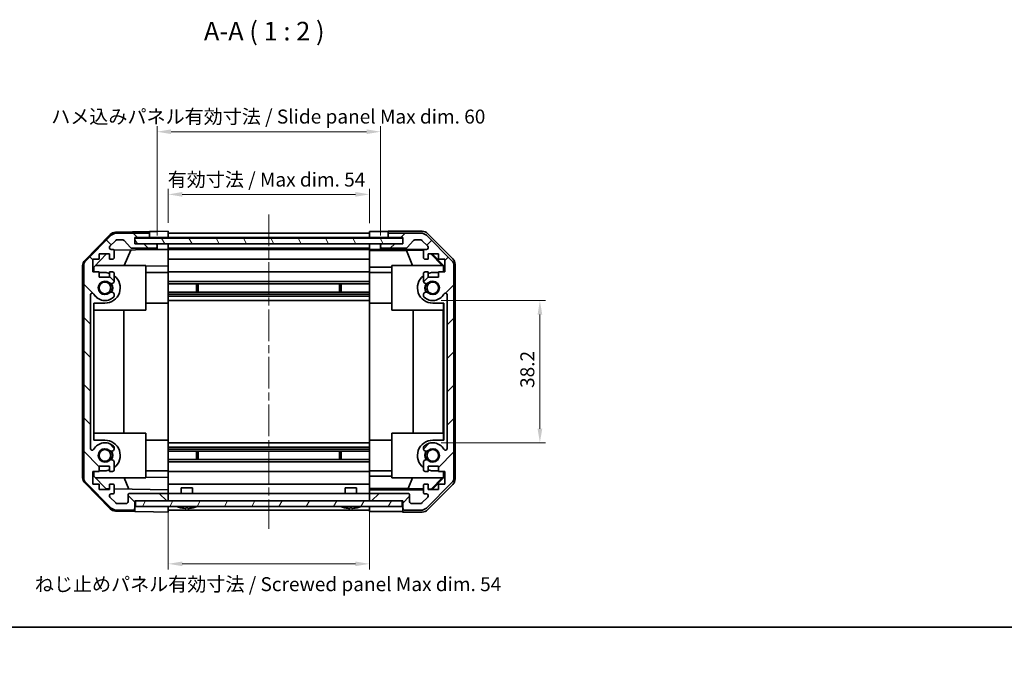
# Model space of a CAD drawing. Units: millimetres. Extents: x 22 to 3405, y 2 to 574.
# Drawn here: x 760 to 1025, y 2 to 175 of the extents above; entities that cross this region are included whole.
import ezdxf

# ---------------------------------------------------------------- set-up
doc = ezdxf.new("R2010")
doc.units = ezdxf.units.MM
doc.header["$LTSCALE"] = 1.5
doc.linetypes.add('CHAIN', pattern=[0.3543, 0.2362, -0.0295, 0.0591, -0.0295])
doc.layers.get('Defpoints').update_dxf_attribs({"lineweight": 25})
for name, color, linetype, lineweight in [('Border (ISO)', 7, 'Continuous', 35), ('Centerline (ISO)', 131, 'Continuous', 18), ('Dimension (ISO)', 7, 'Continuous', 18), ('Dimension (ISO) @ 1', 7, 'Continuous', 18), ('Hatch (ISO)', 1, 'Continuous', 18), ('Symbol (ISO)', 7, 'Continuous', 18), ('Visible (ISO)', 7, 'Continuous', 35)]:
    doc.layers.add(name, color=color, linetype=linetype, lineweight=lineweight)
doc.styles.add('Note Text (TK)', font='txt')
doc.dimstyles.new('Default - Method 1b (TK)', dxfattribs={"dimscale": 1.5, "dimtxt": 2.5, "dimasz": 2.5, "dimexe": 1, "dimexo": 1.5, "dimgap": 1, "dimtad": 1, "dimtoh": 1, "dimrnd": 1e-08, "dimdsep": 46, "dimtxsty": 'Note Text (TK)', "dimcen": 0.09, "dimdle": 5, "dimclrd": 100, "dimclre": 100, "dimclrt": 7, "dimadec": 1, "dimazin": 1, "dimtfac": 1, "dimtmove": 0, "dimatfit": 3, "dimfxl": 1, "dimtolj": 1, "dimlwd": -1, "dimlwe": -1, "dimarcsym": 0})

# ---------------------------------------------------------------- blocks, each defined once
blk = doc.blocks.new('図面枠 tk図枠')
at = {"layer": 'Border (ISO)'}
blk.add_line((14.5, 8), (405.5, 8), dxfattribs=at)
blk = doc.blocks.new('*D72')
at = {"layer": 'Defpoints', "color": 0}
for p in [(854.14, 128.26), (800.14, 118.35), (854.14, 118.26)]:
    blk.add_point(p, dxfattribs=at)
at = {"layer": 'Dimension (ISO)', "color": 100}
for p, q in [((800.14, 120.6), (800.14, 129.76)), ((854.14, 120.51), (854.14, 129.76)), ((803.89, 128.26), (850.39, 128.26))]:
    blk.add_line(p, q, dxfattribs=at)
for points in [[(803.89, 128.89), (803.89, 127.64), (800.14, 128.26)], [(850.39, 128.89), (850.39, 127.64), (854.14, 128.26)]]:
    blk.add_solid(points, dxfattribs=at)
at = {"layer": 'Dimension (ISO)', "color": 7, "insert": (799.98, 132.24), "char_height": 3.75, "attachment_point": 4, "style": 'Note Text (TK)'}
blk.add_mtext('\\A1;有効寸法 / Max dim. 54', dxfattribs=at)
blk = doc.blocks.new('*D71')
at = {"layer": 'Defpoints', "color": 0}
for p in [(857.14, 145.09), (797.14, 115), (857.14, 115)]:
    blk.add_point(p, dxfattribs=at)
at = {"layer": 'Dimension (ISO)', "color": 100}
for p, q in [((797.14, 117.25), (797.14, 146.59)), ((857.14, 117.25), (857.14, 146.59)), ((800.89, 145.09), (853.39, 145.09))]:
    blk.add_line(p, q, dxfattribs=at)
for points in [[(800.89, 145.71), (800.89, 144.46), (797.14, 145.09)], [(853.39, 145.71), (853.39, 144.46), (857.14, 145.09)]]:
    blk.add_solid(points, dxfattribs=at)
at = {"layer": 'Dimension (ISO)', "color": 7, "insert": (768.72, 149.16), "char_height": 3.75, "attachment_point": 4, "style": 'Note Text (TK)'}
blk.add_mtext('\\A1;ハメ込みパネル有効寸法 / Slide panel Max dim. 60', dxfattribs=at)
blk = doc.blocks.new('*D70')
at = {"layer": 'Defpoints', "color": 0}
for p in [(800.14, 45.95), (854.14, 45.95), (854.14, 29.04)]:
    blk.add_point(p, dxfattribs=at)
at = {"layer": 'Dimension (ISO)', "color": 100}
for p, q in [((800.14, 43.7), (800.14, 27.54)), ((854.14, 43.7), (854.14, 27.54)), ((803.89, 29.04), (850.39, 29.04))]:
    blk.add_line(p, q, dxfattribs=at)
for points in [[(803.89, 29.67), (803.89, 28.42), (800.14, 29.04)], [(850.39, 29.67), (850.39, 28.42), (854.14, 29.04)]]:
    blk.add_solid(points, dxfattribs=at)
at = {"layer": 'Dimension (ISO)', "color": 7, "insert": (764.32, 23.58), "char_height": 3.75, "attachment_point": 4, "style": 'Note Text (TK)'}
blk.add_mtext('\\A1;ねじ止めパネル有効寸法 / Screwed panel Max dim. 54', dxfattribs=at)
blk = doc.blocks.new('*D68')
at = {"layer": 'Defpoints', "color": 0}
for p in [(871.14, 99.75), (871.14, 61.55), (899.89, 61.55)]:
    blk.add_point(p, dxfattribs=at)
at = {"layer": 'Dimension (ISO)', "color": 100}
for p, q in [((873.39, 99.75), (901.39, 99.75)), ((899.89, 96), (899.89, 65.3)), ((873.39, 61.55), (901.39, 61.55))]:
    blk.add_line(p, q, dxfattribs=at)
for points in [[(899.27, 96), (900.52, 96), (899.89, 99.75)], [(899.27, 65.3), (900.52, 65.3), (899.89, 61.55)]]:
    blk.add_solid(points, dxfattribs=at)
at = {"layer": 'Dimension (ISO)', "color": 7, "insert": (896.52, 76.28), "char_height": 3.75, "attachment_point": 4, "rotation": 90, "style": 'Note Text (TK)'}
blk.add_mtext('\\A1;38.2', dxfattribs=at)

msp = doc.modelspace()

# ---------------------------------------------------------------- hatches: boundary and pattern name
at = {"layer": 'Hatch (ISO)'}
h = msp.add_hatch(dxfattribs=at)
h.set_pattern_fill('ANSI31', color=256, scale=50.8, angle=90.00021, style=0)
h.set_pattern_definition([(135.0002, (589.25, -4), (-4.49011, -4.49014), [])])
edge = h.paths.add_edge_path()
edge.add_ellipse((779.436, 109.0224), major_axis=(-1.4142, 1.4142), ratio=1, start_angle=0, end_angle=45)
edge.add_line((777.436, 109.0224), (777.436, 52.2792))
edge.add_ellipse((779.436, 52.2792), major_axis=(-2, 0), ratio=1, start_angle=0, end_angle=45)
edge.add_line((778.0218, 50.865), (784.8502, 44.0366))
edge.add_ellipse((786.2644, 45.4508), major_axis=(-1.4142, -1.4142), ratio=1, start_angle=0, end_angle=45)
edge.add_line((786.2644, 43.4508), (790.636, 43.4508))
edge.add_ellipse((790.636, 43.9508), major_axis=(0, -0.5), ratio=1, start_angle=0, end_angle=90)
edge.add_line((791.136, 43.9508), (791.136, 45.9508))
edge.add_line((791.136, 45.9508), (791.386, 45.9508))
edge.add_line((791.386, 45.9508), (799.636, 45.9508))
edge.add_ellipse((799.636, 46.4508), major_axis=(0, -0.5), ratio=1, start_angle=0, end_angle=90)
edge.add_line((800.136, 46.4508), (800.136, 47.4508))
edge.add_ellipse((799.636, 47.4508), major_axis=(0.5, 0), ratio=1, start_angle=0, end_angle=90)
edge.add_line((799.636, 47.9508), (789.836, 47.9508))
edge.add_ellipse((789.836, 47.4508), major_axis=(0, 0.5), ratio=1, start_angle=0, end_angle=90)
edge.add_line((789.336, 47.4508), (789.336, 45.7508))
edge.add_ellipse((788.836, 45.7508), major_axis=(0.5, 0), ratio=1, start_angle=270, end_angle=360, ccw=False)
edge.add_line((788.836, 45.2508), (786.3887, 45.2508))
edge.add_ellipse((786.3887, 45.7508), major_axis=(0, -0.5), ratio=1, start_angle=315, end_angle=360, ccw=False)
edge.add_line((786.0351, 45.3973), (784.4851, 46.9473))
edge.add_ellipse((784.8387, 47.3008), major_axis=(-0.3536, -0.3536), ratio=1, start_angle=225, end_angle=360, ccw=False)
edge.add_line((784.8387, 47.8008), (785.136, 47.8008))
edge.add_ellipse((785.136, 48.3008), major_axis=(0, -0.5), ratio=1, start_angle=0, end_angle=90)
edge.add_line((785.636, 48.3008), (785.636, 49.9508))
edge.add_ellipse((785.136, 49.9508), major_axis=(0.5, 0), ratio=1, start_angle=0, end_angle=90)
edge.add_line((785.136, 50.4508), (784.386, 50.4508))
edge.add_line((784.386, 50.4508), (784.386, 49.0508))
edge.add_line((784.386, 49.0508), (781.586, 49.0508))
edge.add_line((781.586, 49.0508), (781.586, 50.4508))
edge.add_line((781.586, 50.4508), (779.886, 50.4508))
edge.add_line((779.886, 50.4508), (779.886, 53.8508))
edge.add_line((779.886, 53.8508), (781.586, 53.8508))
edge.add_line((781.586, 53.8508), (781.586, 55.2508))
edge.add_line((781.586, 55.2508), (784.386, 55.2508))
edge.add_line((784.386, 55.2508), (784.386, 53.8508))
edge.add_line((784.386, 53.8508), (785.136, 53.8508))
edge.add_ellipse((785.136, 54.3508), major_axis=(0, -0.5), ratio=1, start_angle=0, end_angle=90)
edge.add_line((785.636, 54.3508), (785.636, 56.4781))
edge.add_ellipse((784.8784, 56.2211), major_axis=(0.7576, 0.2571), ratio=1, start_angle=0, end_angle=113.335886)
edge.add_ellipse((783.136, 58.1508), major_axis=(1.2063, -1.336), ratio=1, start_angle=95.840426, end_angle=360, ccw=False)
edge.add_ellipse((784.8784, 60.0806), major_axis=(-0.5361, -0.5938), ratio=1, start_angle=0, end_angle=113.335886)
edge.add_line((785.636, 59.8235), (785.6361, 60.3377))
edge.add_ellipse((784.8784, 60.0806), major_axis=(0.7577, 0.2571), ratio=1, start_angle=0, end_angle=29.176312)
edge.add_ellipse((783.136, 58.1508), major_axis=(2.2786, 2.5236), ratio=1, start_angle=0, end_angle=102.759257)
edge.add_ellipse((779.7357, 60.0606), major_axis=(0.4357, -0.2447), ratio=1, start_angle=209.320529, end_angle=360, ccw=False)
edge.add_line((779.236, 60.0606), (779.236, 101.2411))
edge.add_ellipse((779.7357, 101.2411), major_axis=(-0.4997, 0), ratio=1, start_angle=209.320529, end_angle=360, ccw=False)
edge.add_ellipse((783.136, 103.1508), major_axis=(-2.9645, -1.665), ratio=1, start_angle=0, end_angle=102.759257)
edge.add_ellipse((784.8784, 101.2211), major_axis=(0.5362, -0.5939), ratio=1, start_angle=0, end_angle=29.176312)
edge.add_line((785.6361, 100.964), (785.636, 101.4781))
edge.add_ellipse((784.8784, 101.2211), major_axis=(0.7576, 0.2571), ratio=1, start_angle=0, end_angle=113.335886)
edge.add_ellipse((783.136, 103.1508), major_axis=(1.2063, -1.336), ratio=1, start_angle=95.840426, end_angle=360, ccw=False)
edge.add_ellipse((784.8784, 105.0806), major_axis=(-0.5361, -0.5938), ratio=1, start_angle=0, end_angle=113.335886)
edge.add_line((785.636, 104.8235), (785.636, 106.9508))
edge.add_ellipse((785.136, 106.9508), major_axis=(0.5, 0), ratio=1, start_angle=0, end_angle=90)
edge.add_line((785.136, 107.4508), (784.386, 107.4508))
edge.add_line((784.386, 107.4508), (784.386, 106.0508))
edge.add_line((784.386, 106.0508), (781.586, 106.0508))
edge.add_line((781.586, 106.0508), (781.586, 107.4508))
edge.add_line((781.586, 107.4508), (779.886, 107.4508))
edge.add_line((779.886, 107.4508), (779.886, 110.8508))
edge.add_line((779.886, 110.8508), (781.586, 110.8508))
edge.add_line((781.586, 110.8508), (781.586, 112.2508))
edge.add_line((781.586, 112.2508), (784.386, 112.2508))
edge.add_line((784.386, 112.2508), (784.386, 110.8508))
edge.add_line((784.386, 110.8508), (785.136, 110.8508))
edge.add_ellipse((785.136, 111.3508), major_axis=(0, -0.5), ratio=1, start_angle=0, end_angle=90)
edge.add_line((785.636, 111.3508), (785.636, 113.0008))
edge.add_ellipse((785.136, 113.0008), major_axis=(0.5, 0), ratio=1, start_angle=0, end_angle=90)
edge.add_line((785.136, 113.5008), (784.8387, 113.5008))
edge.add_ellipse((784.8387, 114.0008), major_axis=(0, -0.5), ratio=1, start_angle=225, end_angle=360, ccw=False)
edge.add_line((784.4851, 114.3544), (786.0351, 115.9044))
edge.add_ellipse((786.3887, 115.5508), major_axis=(-0.3536, 0.3536), ratio=1, start_angle=315, end_angle=360, ccw=False)
edge.add_line((786.3887, 116.0508), (787.9114, 116.0508))
edge.add_ellipse((787.9114, 115.5508), major_axis=(0, 0.5), ratio=1, start_angle=311.633539, end_angle=360, ccw=False)
edge.add_line((788.2851, 115.883), (789.9868, 113.9686))
edge.add_ellipse((790.3605, 114.3008), major_axis=(-0.3737, -0.3322), ratio=1, start_angle=0, end_angle=48.366461)
edge.add_line((790.3605, 113.8008), (796.636, 113.8008))
edge.add_ellipse((796.636, 114.3008), major_axis=(0, -0.5), ratio=1, start_angle=0, end_angle=90)
edge.add_line((797.136, 114.3008), (797.136, 114.5008))
edge.add_ellipse((796.636, 114.5008), major_axis=(0.5, 0), ratio=1, start_angle=0, end_angle=90)
edge.add_line((796.636, 115.0008), (791.186, 115.0008))
edge.add_line((791.186, 115.0008), (791.136, 115.0008))
edge.add_line((791.136, 115.0008), (791.136, 116.6508))
edge.add_line((791.136, 116.6508), (794.636, 116.6508))
edge.add_ellipse((794.636, 117.1508), major_axis=(0, -0.5), ratio=1, start_angle=0, end_angle=90)
edge.add_line((795.136, 117.1508), (795.136, 117.3508))
edge.add_ellipse((794.636, 117.3508), major_axis=(0.5, 0), ratio=1, start_angle=0, end_angle=90)
edge.add_line((794.636, 117.8508), (786.2644, 117.8508))
edge.add_ellipse((786.2644, 115.8508), major_axis=(0, 2), ratio=1, start_angle=0, end_angle=45)
edge.add_line((784.8502, 117.265), (778.0218, 110.4366))
h = msp.add_hatch(dxfattribs=at)
h.set_pattern_fill('ANSI31', color=256, scale=50.8, angle=75.000175, style=0)
h.set_pattern_definition([(120.0002, (589.25, -4), (-5.49925, -3.17502), [])])
h.paths.add_polyline_path([(791.186, 116.5008), (791.186, 115.0008), (796.636, 115.0008), (857.636, 115.0008), (863.086, 115.0008), (863.086, 116.5008)])
h = msp.add_hatch(dxfattribs=at)
h.set_pattern_fill('ANSI31', color=256, scale=50.8, style=0)
h.set_pattern_definition([(45, (589.25, -4), (-4.49013, 4.49013), [])])
edge = h.paths.add_edge_path()
edge.add_ellipse((874.836, 109.0224), major_axis=(2, 0), ratio=1, start_angle=0, end_angle=45)
edge.add_line((876.2502, 110.4366), (869.4218, 117.265))
edge.add_ellipse((868.0075, 115.8508), major_axis=(1.4142, 1.4142), ratio=1, start_angle=0, end_angle=45)
edge.add_line((868.0075, 117.8508), (859.636, 117.8508))
edge.add_ellipse((859.636, 117.3508), major_axis=(0, 0.5), ratio=1, start_angle=0, end_angle=90)
edge.add_line((859.136, 117.3508), (859.136, 117.1508))
edge.add_ellipse((859.636, 117.1508), major_axis=(-0.5, 0), ratio=1, start_angle=0, end_angle=90)
edge.add_line((859.636, 116.6508), (863.136, 116.6508))
edge.add_line((863.136, 116.6508), (863.136, 115.0008))
edge.add_line((863.136, 115.0008), (863.086, 115.0008))
edge.add_line((863.086, 115.0008), (857.636, 115.0008))
edge.add_ellipse((857.636, 114.5008), major_axis=(0, 0.5), ratio=1, start_angle=0, end_angle=90)
edge.add_line((857.136, 114.5008), (857.136, 114.3008))
edge.add_ellipse((857.636, 114.3008), major_axis=(-0.5, 0), ratio=1, start_angle=0, end_angle=90)
edge.add_line((857.636, 113.8008), (863.9114, 113.8008))
edge.add_ellipse((863.9114, 114.3008), major_axis=(0, -0.5), ratio=1, start_angle=0, end_angle=48.366461)
edge.add_line((864.2851, 113.9686), (865.9868, 115.883))
edge.add_ellipse((866.3605, 115.5508), major_axis=(-0.3737, 0.3322), ratio=1, start_angle=311.633539, end_angle=360, ccw=False)
edge.add_line((866.3605, 116.0508), (867.8833, 116.0508))
edge.add_ellipse((867.8833, 115.5508), major_axis=(0, 0.5), ratio=1, start_angle=315, end_angle=360, ccw=False)
edge.add_line((868.2368, 115.9044), (869.7868, 114.3544))
edge.add_ellipse((869.4333, 114.0008), major_axis=(0.3536, 0.3536), ratio=1, start_angle=225, end_angle=360, ccw=False)
edge.add_line((869.4333, 113.5008), (869.136, 113.5008))
edge.add_ellipse((869.136, 113.0008), major_axis=(0, 0.5), ratio=1, start_angle=0, end_angle=90)
edge.add_line((868.636, 113.0008), (868.636, 111.3508))
edge.add_ellipse((869.136, 111.3508), major_axis=(-0.5, 0), ratio=1, start_angle=0, end_angle=90)
edge.add_line((869.136, 110.8508), (869.886, 110.8508))
edge.add_line((869.886, 110.8508), (869.886, 112.2508))
edge.add_line((869.886, 112.2508), (872.686, 112.2508))
edge.add_line((872.686, 112.2508), (872.686, 110.8508))
edge.add_line((872.686, 110.8508), (874.386, 110.8508))
edge.add_line((874.386, 110.8508), (874.386, 107.4508))
edge.add_line((874.386, 107.4508), (872.686, 107.4508))
edge.add_line((872.686, 107.4508), (872.686, 106.0508))
edge.add_line((872.686, 106.0508), (869.886, 106.0508))
edge.add_line((869.886, 106.0508), (869.886, 107.4508))
edge.add_line((869.886, 107.4508), (869.136, 107.4508))
edge.add_ellipse((869.136, 106.9508), major_axis=(0, 0.5), ratio=1, start_angle=0, end_angle=90)
edge.add_line((868.636, 106.9508), (868.636, 104.8235))
edge.add_ellipse((869.3935, 105.0806), major_axis=(-0.7576, -0.2571), ratio=1, start_angle=0, end_angle=113.335886)
edge.add_ellipse((871.136, 103.1508), major_axis=(-1.2063, 1.336), ratio=1, start_angle=95.840426, end_angle=360, ccw=False)
edge.add_ellipse((869.3935, 101.2211), major_axis=(0.5361, 0.5938), ratio=1, start_angle=0, end_angle=113.335886)
edge.add_line((868.636, 101.4781), (868.6359, 100.964))
edge.add_ellipse((869.3935, 101.2211), major_axis=(-0.7577, -0.2571), ratio=1, start_angle=0, end_angle=29.176312)
edge.add_ellipse((871.136, 103.1508), major_axis=(-2.2786, -2.5236), ratio=1, start_angle=0, end_angle=102.759257)
edge.add_ellipse((874.5362, 101.2411), major_axis=(-0.4357, 0.2447), ratio=1, start_angle=209.320529, end_angle=360, ccw=False)
edge.add_line((875.036, 101.2411), (875.036, 60.0606))
edge.add_ellipse((874.5362, 60.0606), major_axis=(0.4997, 0), ratio=1, start_angle=209.320529, end_angle=360, ccw=False)
edge.add_ellipse((871.136, 58.1508), major_axis=(2.9645, 1.665), ratio=1, start_angle=0, end_angle=102.759257)
edge.add_ellipse((869.3935, 60.0806), major_axis=(-0.5362, 0.5939), ratio=1, start_angle=0, end_angle=29.176312)
edge.add_line((868.6359, 60.3377), (868.636, 59.8235))
edge.add_ellipse((869.3935, 60.0806), major_axis=(-0.7576, -0.2571), ratio=1, start_angle=0, end_angle=113.335886)
edge.add_ellipse((871.136, 58.1508), major_axis=(-1.2063, 1.336), ratio=1, start_angle=95.840426, end_angle=360, ccw=False)
edge.add_ellipse((869.3935, 56.2211), major_axis=(0.5361, 0.5938), ratio=1, start_angle=0, end_angle=113.335886)
edge.add_line((868.636, 56.4781), (868.636, 54.3508))
edge.add_ellipse((869.136, 54.3508), major_axis=(-0.5, 0), ratio=1, start_angle=0, end_angle=90)
edge.add_line((869.136, 53.8508), (869.886, 53.8508))
edge.add_line((869.886, 53.8508), (869.886, 55.2508))
edge.add_line((869.886, 55.2508), (872.686, 55.2508))
edge.add_line((872.686, 55.2508), (872.686, 53.8508))
edge.add_line((872.686, 53.8508), (874.386, 53.8508))
edge.add_line((874.386, 53.8508), (874.386, 50.4508))
edge.add_line((874.386, 50.4508), (872.686, 50.4508))
edge.add_line((872.686, 50.4508), (872.686, 49.0508))
edge.add_line((872.686, 49.0508), (869.886, 49.0508))
edge.add_line((869.886, 49.0508), (869.886, 50.4508))
edge.add_line((869.886, 50.4508), (869.136, 50.4508))
edge.add_ellipse((869.136, 49.9508), major_axis=(0, 0.5), ratio=1, start_angle=0, end_angle=90)
edge.add_line((868.636, 49.9508), (868.636, 48.3008))
edge.add_ellipse((869.136, 48.3008), major_axis=(-0.5, 0), ratio=1, start_angle=0, end_angle=90)
edge.add_line((869.136, 47.8008), (869.4333, 47.8008))
edge.add_ellipse((869.4333, 47.3008), major_axis=(0, 0.5), ratio=1, start_angle=225, end_angle=360, ccw=False)
edge.add_line((869.7868, 46.9473), (868.2368, 45.3973))
edge.add_ellipse((867.8833, 45.7508), major_axis=(0.3536, -0.3536), ratio=1, start_angle=315, end_angle=360, ccw=False)
edge.add_line((867.8833, 45.2508), (865.436, 45.2508))
edge.add_ellipse((865.436, 45.7508), major_axis=(0, -0.5), ratio=1, start_angle=270, end_angle=360, ccw=False)
edge.add_line((864.936, 45.7508), (864.936, 47.4508))
edge.add_ellipse((864.436, 47.4508), major_axis=(0.5, 0), ratio=1, start_angle=0, end_angle=90)
edge.add_line((864.436, 47.9508), (854.636, 47.9508))
edge.add_ellipse((854.636, 47.4508), major_axis=(0, 0.5), ratio=1, start_angle=0, end_angle=90)
edge.add_line((854.136, 47.4508), (854.136, 46.4508))
edge.add_ellipse((854.636, 46.4508), major_axis=(-0.5, 0), ratio=1, start_angle=0, end_angle=90)
edge.add_line((854.636, 45.9508), (862.886, 45.9508))
edge.add_line((862.886, 45.9508), (863.136, 45.9508))
edge.add_line((863.136, 45.9508), (863.136, 43.9508))
edge.add_ellipse((863.636, 43.9508), major_axis=(-0.5, 0), ratio=1, start_angle=0, end_angle=90)
edge.add_line((863.636, 43.4508), (868.0075, 43.4508))
edge.add_ellipse((868.0075, 45.4508), major_axis=(0, -2), ratio=1, start_angle=0, end_angle=45)
edge.add_line((869.4218, 44.0366), (876.2502, 50.865))
edge.add_ellipse((874.836, 52.2792), major_axis=(1.4142, -1.4142), ratio=1, start_angle=0, end_angle=45)
edge.add_line((876.836, 52.2792), (876.836, 109.0224))
h = msp.add_hatch(dxfattribs=at)
h.set_pattern_fill('ANSI31', color=256, scale=50.8, angle=14.999978, style=0)
h.set_pattern_definition([(60, (589.25, -4), (-5.49926, 3.175), [])])
h.paths.add_polyline_path([(791.386, 45.9508), (791.386, 44.4508), (862.886, 44.4508), (862.886, 45.9508), (854.636, 45.9508), (799.636, 45.9508)])

# ---------------------------------------------------------------- linework, layer by layer
at = {"layer": 'Centerline (ISO)', "linetype": 'CHAIN', "ltscale": 23.990969}
msp.add_line((827.136, 122.8508), (827.136, 38.4508), dxfattribs=at)
at = {"layer": 'Visible (ISO)'}
for p, q in [((777.7095, 110.533), (784.5613, 117.5054)), ((784.8502, 117.265), (778.0218, 110.4366)), ((785.9528, 118.1033), (795.136, 118.2635)), ((794.636, 117.8508), (786.2644, 117.8508)), ((791.136, 115.0008), (791.136, 116.6508)), ((791.136, 116.6508), (794.636, 116.6508)), ((791.136, 116.6501), (795.136, 116.6501)), ((791.186, 116.5008), (791.186, 115.0008)), ((863.086, 116.5008), (791.186, 116.5008)), ((795.136, 118.2635), (797.136, 118.2985)), ((795.136, 117.3508), (795.136, 118.2635)), ((795.136, 117.1508), (795.136, 117.3508)), ((795.136, 116.6501), (795.136, 117.1508)), ((797.136, 116.6501), (795.136, 116.6501)), ((797.136, 118.2985), (800.136, 118.3508)), ((800.136, 116.6501), (797.136, 116.6501)), ((800.136, 118.3508), (800.136, 116.6501)), ((800.136, 117.8508), (854.136, 117.8508)), ((800.136, 117.3508), (800.136, 117.1508)), ((800.136, 116.6508), (854.136, 116.6508)), ((800.136, 116.6501), (800.136, 116.5008)), ((800.136, 116.6501), (800.136, 116.5008)), ((854.136, 118.2635), (857.136, 118.2635)), ((854.136, 116.6501), (854.136, 118.2635)), ((854.136, 117.1508), (854.136, 117.3508)), ((854.136, 116.5008), (854.136, 116.6501)), ((857.136, 116.6501), (854.136, 116.6501)), ((854.136, 116.5008), (854.136, 116.6501)), ((859.136, 116.6501), (857.136, 116.6501)), ((859.136, 118.3508), (859.136, 117.3508)), ((859.136, 118.3508), (868.3064, 118.3508)), ((859.136, 117.3508), (859.136, 117.1508)), ((859.136, 117.1508), (859.136, 116.6501)), ((859.136, 116.6501), (863.136, 116.6501)), ((868.0075, 117.8508), (859.636, 117.8508)), ((859.636, 116.6508), (863.136, 116.6508)), ((863.086, 115.0008), (863.086, 116.5008)), ((863.136, 116.6508), (863.136, 115.0008)), ((876.2502, 110.4366), (869.4218, 117.265)), ((869.7204, 117.7652), (876.5503, 110.9353)), ((784.4851, 114.3544), (786.0351, 115.9044)), ((786.3887, 116.0508), (787.9114, 116.0508)), ((788.2851, 115.883), (789.9868, 113.9686)), ((790.3605, 113.8008), (796.636, 113.8008)), ((796.636, 115.0008), (791.136, 115.0008)), ((791.186, 115.0008), (863.086, 115.0008)), ((797.136, 115.0001), (796.6631, 115.0001)), ((797.136, 114.5008), (797.136, 115.0001)), ((797.136, 115.0001), (799.136, 115.0001)), ((797.136, 114.3008), (797.136, 114.5008)), ((797.136, 113.4477), (797.136, 114.3008)), ((799.136, 115.0001), (800.136, 115.0001)), ((800.136, 115.0001), (800.136, 115.0008)), ((800.136, 115.0001), (800.136, 113.5001)), ((800.136, 114.5008), (800.136, 114.3008)), ((800.136, 113.8008), (854.136, 113.8008)), ((854.136, 115.0008), (854.136, 115.0001)), ((854.136, 113.4477), (854.136, 115.0001)), ((854.136, 115.0001), (855.136, 115.0001)), ((854.136, 114.3008), (854.136, 114.5008)), ((855.136, 115.0001), (857.136, 115.0001)), ((857.6088, 115.0001), (857.136, 115.0001)), ((857.136, 115.0001), (857.136, 114.5008)), ((857.136, 114.5008), (857.136, 114.3008)), ((857.136, 114.3008), (857.136, 113.5001)), ((863.136, 115.0008), (857.636, 115.0008)), ((857.636, 113.8008), (863.9114, 113.8008)), ((864.2851, 113.9686), (865.9868, 115.883)), ((866.3605, 116.0508), (867.8833, 116.0508)), ((868.2368, 115.9044), (869.7868, 114.3544)), ((780.136, 108.722), (783.6037, 112.2508)), ((781.586, 110.8508), (781.586, 112.2508)), ((781.586, 112.2508), (784.386, 112.2508)), ((784.386, 112.2508), (784.386, 110.8508)), ((785.136, 113.5008), (784.8387, 113.5008)), ((785.5718, 113.2459), (797.136, 113.4477)), ((785.636, 111.3508), (785.636, 113.0008)), ((790.0564, 113.3241), (788.3108, 109.1508)), ((799.136, 113.4826), (797.136, 113.4477)), ((800.136, 113.5001), (799.136, 113.4826)), ((800.136, 113.5008), (854.136, 113.5008)), ((800.136, 113.0008), (800.136, 113.5001)), ((800.136, 113.0008), (800.136, 111.3508)), ((800.136, 110.8508), (800.136, 111.3508)), ((854.136, 113.2459), (854.136, 113.4477)), ((855.136, 113.4477), (854.136, 113.4477)), ((854.136, 113.2459), (854.136, 113.0008)), ((854.136, 113.2283), (864.0734, 113.2283)), ((854.136, 111.3508), (854.136, 113.0008)), ((854.136, 111.3508), (854.136, 110.8508)), ((857.136, 113.5001), (869.1088, 113.5001)), ((857.136, 113.5001), (857.136, 113.4826)), ((864.0734, 113.2283), (868.7428, 113.3098)), ((864.0734, 113.2283), (865.7331, 109.1508)), ((868.636, 113.0008), (868.636, 111.3508)), ((869.4333, 113.5008), (869.136, 113.5008)), ((869.886, 110.8508), (869.886, 112.2508)), ((869.886, 112.2508), (872.686, 112.2508)), ((870.6233, 112.2508), (873.678, 109.1508)), ((870.9908, 112.2508), (874.1355, 109.1061)), ((872.686, 112.2508), (872.686, 110.8508)), ((777.136, 109.1311), (777.136, 52.1705)), ((777.436, 109.0224), (777.436, 52.2792)), ((779.886, 107.4508), (779.886, 110.8508)), ((779.886, 110.8508), (781.586, 110.8508)), ((780.136, 107.4508), (780.136, 108.722)), ((794.136, 109.1508), (780.5573, 109.1508)), ((784.386, 110.8508), (785.136, 110.8508)), ((794.136, 97.1508), (794.136, 109.1508)), ((800.136, 109.1061), (794.136, 109.0014)), ((800.136, 110.8508), (854.136, 110.8508)), ((800.136, 110.8508), (800.136, 109.1061)), ((800.136, 109.1061), (800.136, 107.4508)), ((854.136, 108.722), (854.136, 110.8508)), ((854.136, 107.4508), (854.136, 108.722)), ((860.136, 108.722), (854.136, 108.722)), ((860.136, 109.1508), (873.8814, 109.1508)), ((860.136, 97.1508), (860.136, 109.1508)), ((869.136, 110.8508), (869.886, 110.8508)), ((872.686, 110.8508), (874.386, 110.8508)), ((874.0308, 109.0014), (873.8814, 109.1508)), ((874.1355, 109.1061), (874.0308, 109.0014)), ((874.0308, 107.4508), (874.0308, 109.0014)), ((874.1355, 109.1061), (874.1355, 107.4508)), ((874.386, 110.8508), (874.386, 107.4508)), ((876.836, 52.2792), (876.836, 109.0224)), ((877.136, 109.5212), (877.136, 51.7804)), ((781.586, 107.4508), (779.886, 107.4508)), ((781.586, 106.0508), (781.586, 107.4508)), ((783.136, 107.2508), (781.586, 107.2508)), ((784.386, 106.0508), (781.586, 106.0508)), ((785.136, 107.4508), (784.386, 107.4508)), ((784.386, 107.4508), (784.386, 106.0508)), ((785.636, 104.8235), (785.636, 106.9508)), ((800.136, 107.2508), (794.136, 107.2508)), ((800.136, 107.4508), (854.136, 107.4508)), ((800.136, 106.9508), (800.136, 107.4508)), ((800.136, 106.9508), (800.136, 106.4004)), ((800.136, 99.0508), (800.136, 106.4004)), ((854.136, 107.4508), (854.136, 106.9508)), ((854.136, 107.2508), (860.136, 107.2508)), ((854.136, 106.4004), (854.136, 106.9508)), ((854.136, 106.4004), (854.136, 99.0508)), ((868.636, 106.9508), (868.636, 104.8235)), ((869.886, 107.4508), (869.136, 107.4508)), ((869.886, 106.0508), (869.886, 107.4508)), ((872.686, 106.0508), (869.886, 106.0508)), ((872.686, 107.2508), (871.136, 107.2508)), ((874.386, 107.4508), (872.686, 107.4508)), ((872.686, 107.4508), (872.686, 106.0508)), ((800.136, 104.8235), (854.136, 104.8235)), ((800.136, 104.2806), (854.136, 104.2806)), ((807.7065, 102.0211), (807.7065, 104.2806)), ((808.136, 104.2806), (808.136, 102.0211)), ((846.136, 102.0211), (846.136, 104.2806)), ((846.5655, 104.2806), (846.5655, 102.0211)), ((779.236, 60.0606), (779.236, 101.2411)), ((785.6361, 100.964), (785.636, 101.4781)), ((800.136, 102.0211), (854.136, 102.0211)), ((800.136, 101.4781), (854.136, 101.4781)), ((800.136, 100.964), (854.136, 100.964)), ((868.636, 101.4781), (868.6359, 100.964)), ((875.036, 101.2411), (875.036, 60.0606)), ((780.136, 62.2508), (780.136, 99.0508)), ((780.136, 99.0508), (783.136, 99.0508)), ((800.136, 99.0508), (794.136, 99.0508)), ((800.136, 99.7507), (854.136, 99.7507)), ((800.136, 99.0508), (800.136, 62.2508)), ((854.136, 62.2508), (854.136, 99.0508)), ((854.136, 99.0508), (860.136, 99.0508)), ((871.136, 99.0508), (874.1355, 99.0508)), ((874.0308, 97.1508), (874.0308, 99.0508)), ((874.1355, 99.0508), (874.1355, 62.2508)), ((794.136, 97.1508), (780.136, 97.1508)), ((788.1693, 97.1508), (788.1693, 64.1508)), ((874.0308, 97.1508), (860.136, 97.1508)), ((865.8933, 64.1508), (865.8933, 97.1508)), ((873.9266, 97.1508), (873.9266, 64.1508)), ((794.136, 64.1508), (780.136, 64.1508)), ((794.136, 52.1508), (794.136, 64.1508)), ((860.136, 64.1508), (874.0308, 64.1508)), ((860.136, 52.1508), (860.136, 64.1508)), ((874.0308, 62.2508), (874.0308, 64.1508)), ((783.136, 62.2508), (780.136, 62.2508)), ((800.136, 62.2508), (794.136, 62.2508)), ((800.136, 54.9012), (800.136, 62.2508)), ((800.136, 61.5509), (854.136, 61.5509)), ((854.136, 62.2508), (854.136, 54.9012)), ((854.136, 62.2508), (860.136, 62.2508)), ((874.1355, 62.2508), (871.136, 62.2508)), ((785.636, 59.8235), (785.6361, 60.3377)), ((800.136, 60.3377), (854.136, 60.3377)), ((800.136, 59.8235), (854.136, 59.8235)), ((800.136, 59.2806), (854.136, 59.2806)), ((807.7065, 57.0211), (807.7065, 59.2806)), ((808.136, 59.2806), (808.136, 57.0211)), ((846.136, 57.0211), (846.136, 59.2806)), ((846.5655, 59.2806), (846.5655, 57.0211)), ((868.6359, 60.3377), (868.636, 59.8235)), ((785.636, 54.3508), (785.636, 56.4781)), ((800.136, 57.0211), (854.136, 57.0211)), ((800.136, 56.4781), (854.136, 56.4781)), ((868.636, 56.4781), (868.636, 54.3508)), ((779.886, 50.4508), (779.886, 53.8508)), ((779.886, 53.8508), (781.586, 53.8508)), ((780.136, 52.5796), (780.136, 53.8508)), ((781.586, 53.8508), (781.586, 55.2508)), ((781.586, 55.2508), (784.386, 55.2508)), ((781.586, 54.0508), (783.136, 54.0508)), ((784.386, 55.2508), (784.386, 53.8508)), ((784.386, 53.8508), (785.136, 53.8508)), ((800.136, 54.0508), (794.136, 54.0508)), ((800.136, 54.9012), (800.136, 54.3508)), ((800.136, 53.8508), (800.136, 54.3508)), ((800.136, 53.8508), (854.136, 53.8508)), ((800.136, 53.8508), (800.136, 52.1955)), ((854.136, 54.3508), (854.136, 54.9012)), ((854.136, 54.3508), (854.136, 53.8508)), ((854.136, 54.0508), (860.136, 54.0508)), ((854.136, 52.5796), (854.136, 53.8508)), ((869.136, 53.8508), (869.886, 53.8508)), ((869.886, 53.8508), (869.886, 55.2508)), ((869.886, 55.2508), (872.686, 55.2508)), ((871.136, 54.0508), (872.686, 54.0508)), ((872.686, 55.2508), (872.686, 53.8508)), ((872.686, 53.8508), (874.386, 53.8508)), ((874.0308, 52.3002), (874.0308, 53.8508)), ((874.1355, 53.8508), (874.1355, 52.1955)), ((874.386, 53.8508), (874.386, 50.4508)), ((784.5613, 43.7963), (777.7095, 50.7687)), ((778.0218, 50.865), (784.8502, 44.0366)), ((781.586, 50.4508), (779.886, 50.4508)), ((783.4143, 49.2436), (780.136, 52.5796)), ((794.136, 52.1508), (780.5573, 52.1508)), ((781.586, 49.0508), (781.586, 50.4508)), ((785.136, 50.4508), (784.386, 50.4508)), ((784.386, 50.4508), (784.386, 49.0508)), ((788.3108, 52.1508), (789.5718, 49.1361)), ((794.136, 52.3002), (800.136, 52.1955)), ((800.136, 52.1955), (800.136, 50.4508)), ((800.136, 50.4508), (854.136, 50.4508)), ((800.136, 49.9508), (800.136, 50.4508)), ((854.136, 50.4508), (854.136, 52.5796)), ((854.136, 52.5796), (860.136, 52.5796)), ((854.136, 50.4508), (854.136, 49.9508)), ((873.8814, 52.1508), (860.136, 52.1508)), ((864.5498, 49.2436), (865.7331, 52.1508)), ((869.886, 50.4508), (869.136, 50.4508)), ((869.4218, 44.0366), (876.2502, 50.865)), ((876.5503, 50.3664), (869.7204, 43.5365)), ((869.886, 49.0508), (869.886, 50.4508)), ((873.678, 52.1508), (870.7073, 49.1361)), ((874.1355, 52.1955), (870.9908, 49.0508)), ((874.386, 50.4508), (872.686, 50.4508)), ((872.686, 50.4508), (872.686, 49.0508)), ((873.8814, 52.1508), (874.0308, 52.3002)), ((874.0308, 52.3002), (874.1355, 52.1955)), ((784.386, 49.0508), (781.586, 49.0508)), ((784.386, 49.2267), (783.4143, 49.2436)), ((784.8387, 47.8008), (785.136, 47.8008)), ((785.636, 48.3008), (785.636, 49.9508)), ((800.136, 48.9517), (785.636, 49.2048)), ((799.636, 47.9508), (789.836, 47.9508)), ((800.136, 49.9508), (800.136, 48.9517)), ((800.136, 48.9517), (800.136, 47.4508)), ((800.136, 47.9508), (854.136, 47.9508)), ((803.6359, 49.4508), (806.636, 49.4508)), ((803.6359, 47.9508), (803.6359, 49.4508)), ((806.636, 47.9508), (806.636, 49.4508)), ((847.6359, 49.4508), (850.636, 49.4508)), ((847.6359, 47.9508), (847.6359, 49.4508)), ((850.636, 47.9508), (850.636, 49.4508)), ((854.136, 49.2048), (854.136, 49.9508)), ((864.5498, 49.2436), (854.136, 49.2436)), ((854.136, 48.9517), (854.136, 49.2048)), ((854.136, 48.9517), (854.136, 47.4508)), ((868.636, 48.9517), (854.136, 48.9517)), ((864.436, 47.9508), (854.636, 47.9508)), ((868.636, 49.1723), (864.5498, 49.2436)), ((868.636, 49.9508), (868.636, 48.3008)), ((869.136, 47.8008), (869.4333, 47.8008)), ((870.7073, 49.1361), (869.886, 49.1505)), ((872.686, 49.0508), (869.886, 49.0508)), ((870.7926, 49.0508), (870.7073, 49.1361)), ((786.0351, 45.3973), (784.4851, 46.9473)), ((788.836, 45.2508), (786.3887, 45.2508)), ((789.336, 47.4508), (789.336, 45.7508)), ((791.136, 43.9508), (791.136, 45.9508)), ((791.136, 45.9508), (799.636, 45.9508)), ((791.386, 45.9508), (791.386, 44.4508)), ((862.886, 45.9508), (791.386, 45.9508)), ((800.136, 46.4508), (800.136, 47.4508)), ((800.136, 46.4508), (800.136, 45.9508)), ((854.136, 47.4508), (854.136, 46.4508)), ((854.136, 46.4508), (854.136, 45.9508)), ((854.636, 45.9508), (863.136, 45.9508)), ((862.886, 44.4508), (862.886, 45.9508)), ((863.136, 45.9508), (863.136, 43.9508)), ((864.936, 45.7508), (864.936, 47.4508)), ((867.8833, 45.2508), (865.436, 45.2508)), ((869.7868, 46.9473), (868.2368, 45.3973)), ((785.9528, 43.1984), (791.136, 43.1079)), ((786.2644, 43.4508), (790.636, 43.4508)), ((791.136, 43.1079), (791.136, 43.9508)), ((796.136, 43.0206), (791.136, 43.1079)), ((791.386, 44.4508), (862.886, 44.4508)), ((800.136, 42.9508), (796.136, 43.0206)), ((800.136, 44.4508), (800.136, 43.9508)), ((800.136, 44.4508), (800.136, 42.9508)), ((800.136, 43.4508), (854.136, 43.4508)), ((803.4041, 44.1081), (803.4036, 44.1028)), ((804.8541, 44.1081), (804.8379, 43.9234)), ((805.434, 43.9234), (805.4178, 44.1081)), ((806.8683, 44.1028), (806.8678, 44.1081)), ((847.4041, 44.1081), (847.4036, 44.1028)), ((848.8541, 44.1081), (848.8379, 43.9234)), ((849.434, 43.9234), (849.4178, 44.1081)), ((850.8683, 44.1028), (850.8678, 44.1081)), ((854.136, 43.9508), (854.136, 44.4508)), ((854.136, 43.1079), (854.136, 44.4508)), ((858.136, 43.1079), (854.136, 43.1079)), ((863.136, 43.9508), (863.136, 42.9508)), ((863.136, 42.9508), (868.3064, 42.9508)), ((863.636, 43.4508), (868.0075, 43.4508))]:
    msp.add_line(p, q, dxfattribs=at)
for centre in [(783.136, 103.1508), (871.136, 103.1508), (783.136, 58.1508), (871.136, 58.1508)]:
    msp.add_circle(centre, 1.5706, dxfattribs=at)
for centre, radius, start, end in [((785.9878, 116.1036), 2, 91, 135.5), ((786.2644, 115.8508), 2, 90, 135), ((794.636, 117.3508), 0.5, 0, 90), ((794.636, 117.1508), 0.5, 270, 0), ((859.636, 117.3508), 0.5, 90, 180), ((859.636, 117.1508), 0.5, 180, 270), ((868.0075, 115.8508), 2, 45, 90), ((784.8387, 114.0008), 0.5, 135, 270), ((786.3887, 115.5508), 0.5, 90, 135), ((787.9114, 115.5508), 0.5, 41.633539, 90), ((790.3605, 114.3008), 0.5, 221.633539, 270), ((796.636, 114.5008), 0.5, 0, 90), ((796.636, 114.3008), 0.5, 270, 0), ((857.636, 114.5008), 0.5, 90, 180), ((857.636, 114.3008), 0.5, 180, 270), ((863.9114, 114.3008), 0.5, 270, 318.366461), ((866.3605, 115.5508), 0.5, 90, 138.366461), ((867.8833, 115.5508), 0.5, 45, 90), ((869.4333, 114.0008), 0.5, 270, 45), ((785.136, 113.0008), 0.5, 0, 90), ((785.136, 111.3508), 0.5, 270, 0), ((869.136, 113.0008), 0.5, 90, 180), ((869.136, 111.3508), 0.5, 180, 270), ((779.136, 109.1311), 2, 135.5, 180), ((779.436, 109.0224), 2, 135, 180), ((874.836, 109.0224), 2, 0, 45), ((783.136, 103.1508), 4.1, 72.249173, 90), ((783.136, 103.1508), 4.1, 270, 52.428131), ((785.136, 106.9508), 0.5, 0, 90), ((871.136, 103.1508), 4.1, 127.571869, 270), ((869.136, 106.9508), 0.5, 90, 180), ((871.136, 103.1508), 4.1, 90, 107.750827), ((783.136, 103.1508), 1.8, 47.920213, 312.079787), ((784.8784, 105.0806), 0.8, 227.920213, 341.256099), ((783.136, 103.1508), 2, 325.405155, 34.594845), ((783.136, 103.1508), 2.1, 327.438672, 32.561328), ((869.3935, 105.0806), 0.8, 198.743901, 312.079787), ((871.136, 103.1508), 2.1, 147.438672, 212.561328), ((871.136, 103.1508), 2, 145.405155, 214.594845), ((871.136, 103.1508), 1.8, 227.920213, 132.079787), ((779.7357, 101.2411), 0.4997, 29.320529, 180), ((783.136, 103.1508), 3.4001, 209.320529, 312.079787), ((784.8784, 101.2211), 0.8, 18.743901, 132.079787), ((784.8784, 101.2211), 0.8001, 312.079787, 341.256099), ((869.3935, 101.2211), 0.8001, 198.743901, 227.920213), ((869.3935, 101.2211), 0.8, 47.920213, 161.256099), ((871.136, 103.1508), 3.4001, 227.920213, 330.679471), ((874.5362, 101.2411), 0.4997, 0, 150.679471), ((783.136, 58.1508), 3.4001, 47.920213, 150.679471), ((783.136, 58.1508), 4.1, 307.571869, 90), ((871.136, 58.1508), 4.1, 90, 232.428131), ((871.136, 58.1508), 3.4001, 29.320529, 132.079787), ((779.7357, 60.0606), 0.4997, 180, 330.679471), ((783.136, 58.1508), 1.8, 47.920213, 312.079787), ((784.8784, 60.0806), 0.8, 227.920213, 341.256099), ((783.136, 58.1508), 2, 325.405155, 34.594845), ((783.136, 58.1508), 2.1, 327.438672, 32.561328), ((784.8784, 60.0806), 0.8001, 18.743901, 47.920213), ((869.3935, 60.0806), 0.8001, 132.079787, 161.256099), ((869.3935, 60.0806), 0.8, 198.743901, 312.079787), ((871.136, 58.1508), 2.1, 147.438672, 212.561328), ((871.136, 58.1508), 2, 145.405155, 214.594845), ((871.136, 58.1508), 1.8, 227.920213, 132.079787), ((874.5362, 60.0606), 0.4997, 209.320529, 0), ((784.8784, 56.2211), 0.8, 18.743901, 132.079787), ((869.3935, 56.2211), 0.8, 47.920213, 161.256099), ((783.136, 58.1508), 4.1, 270, 287.750827), ((785.136, 54.3508), 0.5, 270, 0), ((869.136, 54.3508), 0.5, 180, 270), ((871.136, 58.1508), 4.1, 252.249173, 270), ((779.136, 52.1705), 2, 180, 224.5), ((779.436, 52.2792), 2, 180, 225), ((785.136, 49.9508), 0.5, 0, 90), ((869.136, 49.9508), 0.5, 90, 180), ((874.836, 52.2792), 2, 315, 0), ((784.8387, 47.3008), 0.5, 90, 225), ((785.136, 48.3008), 0.5, 270, 0), ((789.836, 47.4508), 0.5, 90, 180), ((799.636, 47.4508), 0.5, 0, 90), ((854.636, 47.4508), 0.5, 90, 180), ((864.436, 47.4508), 0.5, 0, 90), ((869.136, 48.3008), 0.5, 180, 270), ((869.4333, 47.3008), 0.5, 315, 90), ((786.3887, 45.7508), 0.5, 225, 270), ((788.836, 45.7508), 0.5, 270, 0), ((799.636, 46.4508), 0.5, 270, 0), ((854.636, 46.4508), 0.5, 180, 270), ((865.436, 45.7508), 0.5, 180, 270), ((867.8833, 45.7508), 0.5, 270, 315), ((785.9878, 45.1981), 2, 224.5, 269), ((786.2644, 45.4508), 2, 225, 270), ((790.636, 43.9508), 0.5, 270, 0), ((802.3628, 44.4408), 0.01, 90, 248.360479), ((805.136, 51.4309), 7.5301, 248.360479, 256.699773), ((805.136, 51.4309), 7.5301, 283.300227, 291.639521), ((807.9091, 44.4408), 0.01, 291.639521, 90), ((846.3628, 44.4408), 0.01, 90, 248.360479), ((849.136, 51.4309), 7.5301, 248.360479, 256.699773), ((849.136, 51.4309), 7.5301, 283.300227, 291.639521), ((851.9091, 44.4408), 0.01, 291.639521, 90), ((863.636, 43.9508), 0.5, 180, 270), ((868.0075, 45.4508), 2, 270, 315)]:
    msp.add_arc(centre, radius, start, end, dxfattribs=at)
for centre, major_axis, ratio, start_param, end_param in [((857.136, 118.2985), (2, 0), 0.01745506, 4.71238898, 6.28318531), ((868.3058, 116.3505), (1.4146, 1.4146), 0.99969546, 0, 0.78524587), ((855.136, 113.4826), (2, 0), 0.01745506, 4.71238898, 6.28318531), ((875.1357, 109.5206), (1.4146, 1.4146), 0.99969546, 5.49793944, 6.28318531), ((875.1357, 51.781), (1.4146, -1.4146), 0.99969546, 0, 0.78524587), ((805.136, 51.3998), (7.5216, 0), 0.9961947, 4.48005296, 4.64586493), ((805.136, 51.5257), (7.4512, 0), 0.9961947, 4.67455203, 4.75022593), ((805.136, 51.3998), (7.5216, 0), 0.9961947, 4.77891303, 4.944725), ((849.136, 51.3998), (7.5216, 0), 0.9961947, 4.48005296, 4.64586493), ((849.136, 51.5257), (7.4512, 0), 0.9961947, 4.67455203, 4.75022593), ((849.136, 51.3998), (7.5216, 0), 0.9961947, 4.77891303, 4.944725), ((858.136, 43.0206), (-5, 0), 0.01745506, 3.14159265, 4.71238898), ((868.3058, 44.9511), (1.4146, -1.4146), 0.99969546, 5.49793944, 6.28318531)]:
    msp.add_ellipse(centre, major_axis=major_axis, ratio=ratio, start_param=start_param, end_param=end_param, dxfattribs=at)
for points in [[(804.636, 43.9234), (804.6612, 43.9217), (804.6882, 43.9202), (804.7379, 43.9183), (804.7605, 43.9178), (804.7964, 43.9178), (804.8119, 43.9183), (804.8326, 43.9202), (804.8378, 43.9217), (804.8379, 43.9234)], [(805.434, 43.9234), (805.4341, 43.9217), (805.4393, 43.9202), (805.46, 43.9183), (805.4756, 43.9178), (805.5114, 43.9178), (805.5341, 43.9183), (805.5837, 43.9202), (805.6107, 43.9217), (805.636, 43.9234)], [(848.636, 43.9234), (848.6612, 43.9217), (848.6882, 43.9202), (848.7379, 43.9183), (848.7605, 43.9178), (848.7964, 43.9178), (848.8119, 43.9183), (848.8326, 43.9202), (848.8378, 43.9217), (848.8379, 43.9234)], [(849.434, 43.9234), (849.4341, 43.9217), (849.4393, 43.9202), (849.46, 43.9183), (849.4756, 43.9178), (849.5114, 43.9178), (849.5341, 43.9183), (849.5837, 43.9202), (849.6107, 43.9217), (849.636, 43.9234)]]:
    msp.add_open_spline(points, degree=3, knots=[0.0307191633, 0.0307191633, 0.0307191633, 0.0307191633, 0.0383195288, 0.0383195288, 0.0459198942, 0.0459198942, 0.0535202597, 0.0535202597, 0.0611206252, 0.0611206252, 0.0611206252, 0.0611206252], dxfattribs=at)

# ---------------------------------------------------------------- block references
at = {"xscale": 2, "yscale": 2, "zscale": 2}
msp.add_blockref('図面枠 tk図枠', (589.25, -4), dxfattribs=at)

# ---------------------------------------------------------------- texts
at = {"layer": 'Symbol (ISO)', "color": 7, "insert": (809.7113, 168.0342), "char_height": 5, "attachment_point": 7, "style": 'Note Text (TK)'}
msp.add_mtext('A-A ( 1 : 2 )', dxfattribs=at)

# ---------------------------------------------------------------- dimensions: what is measured, and where the dimension line sits
at = {"layer": 'Dimension (ISO) @ 1', "color": 100}
for base, p1, p2, text, override, picture, middle in [((857.136, 145.0859), (797.136, 115.0001), (857.136, 115.0001), 'ハメ込みパネル有効寸法 / Slide panel Max dim. <>', {"dimscale": 1, "dimtxt": 3.75, "dimasz": 3.75, "dimexe": 1.5, "dimexo": 2.25, "dimgap": 1.5, "dimtoh": 0, "dimdec": 2, "dimcen": 0.135, "dimtp": 0, "dimtm": 0, "dimtdec": 2, "dimtix": 0, "dimtofl": 0, "dimtmove": 0, "dimatfit": 1}, '*D71', (827.136, 145.0859)), ((854.136, 128.2635), (800.136, 118.3508), (854.136, 118.2635), '有効寸法 / Max dim. <>', {"dimscale": 1, "dimtxt": 3.75, "dimasz": 3.75, "dimexe": 1.5, "dimexo": 2.25, "dimgap": 1.5, "dimtoh": 0, "dimdec": 2, "dimcen": 0.135, "dimtp": 0, "dimtm": 0, "dimtdec": 2, "dimtix": 0, "dimtofl": 0, "dimtmove": 0, "dimatfit": 1}, '*D72', (827.136, 128.2635)), ((854.136, 29.044), (800.136, 45.9508), (854.136, 45.9508), 'ねじ止めパネル有効寸法 / Screwed panel Max dim. <>', {"dimscale": 1, "dimtxt": 3.75, "dimasz": 3.75, "dimexe": 1.5, "dimexo": 2.25, "dimgap": 1.5, "dimtoh": 0, "dimcen": 0.135, "dimtix": 0, "dimtofl": 0, "dimtmove": 2, "dimatfit": 1}, '*D70', (827.136, 23.5759))]:
    dim = msp.add_linear_dim(base=base, p1=p1, p2=p2, angle=180, text=text, dimstyle='Default - Method 1b (TK)', override=override, dxfattribs=at)
    dim.commit()
    dim.dimension.update_dxf_attribs({"geometry": picture, "text_midpoint": middle, "dimtype": 128})
dim = msp.add_linear_dim(base=(899.8926, 61.5509), p1=(871.136, 99.7507), p2=(871.136, 61.5509), angle=90, dimstyle='Default - Method 1b (TK)', override={"dimscale": 1, "dimtxt": 3.75, "dimasz": 3.75, "dimexe": 1.5, "dimexo": 2.25, "dimgap": 1.5, "dimtoh": 0, "dimdec": 2, "dimcen": 0.135, "dimtp": 0, "dimtm": 0, "dimtdec": 2, "dimtix": 0, "dimtofl": 0, "dimtmove": 0, "dimatfit": 1}, dxfattribs=at)
dim.commit()
dim.dimension.update_dxf_attribs({"geometry": '*D68', "text_midpoint": (899.8926, 80.6508), "dimtype": 128})

doc.saveas('drawing.dxf')
